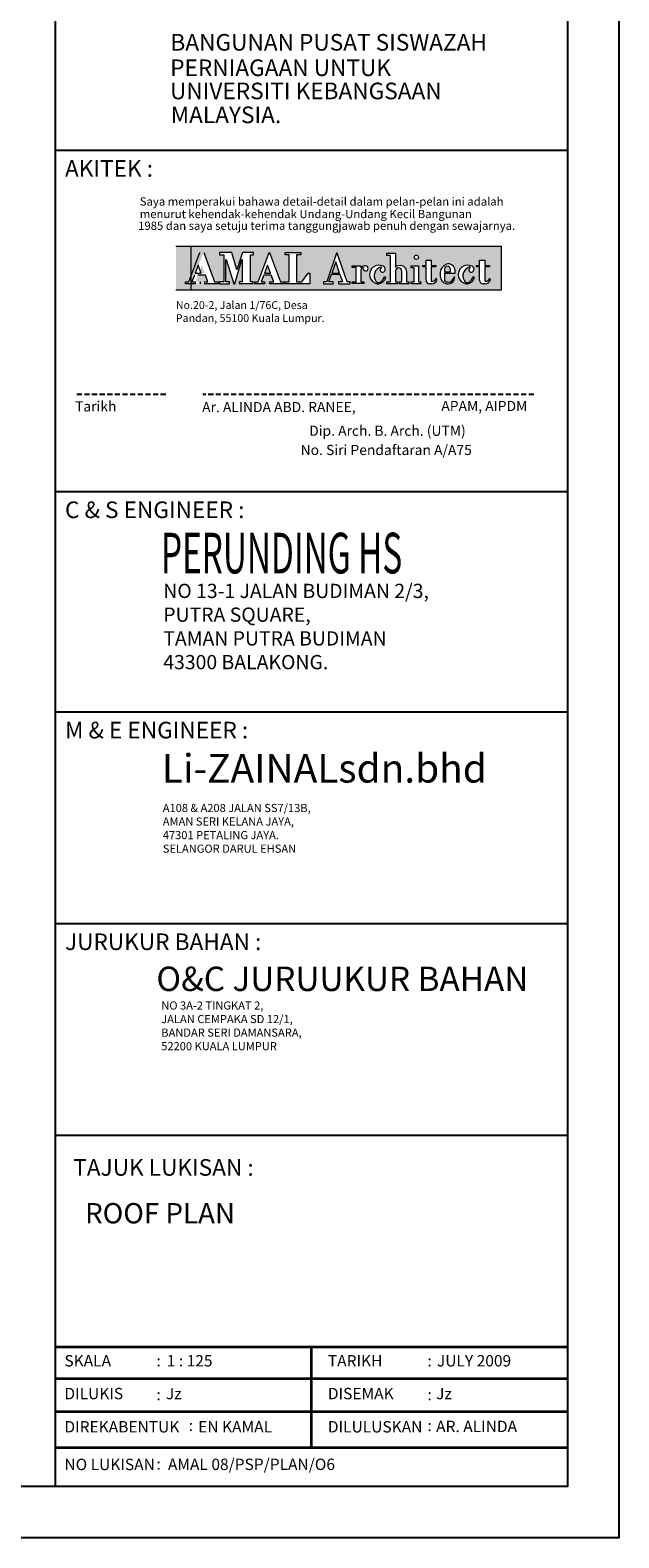
# Model space of a CAD drawing. Units: inches. Extents: x 55350 to 617922, y -403932 to 36943.
# Drawn here: x 421026 to 435493, y -38734 to -1666 of the extents above; entities that cross this region are included whole.
import ezdxf
from ezdxf.enums import TextEntityAlignment as Align

# ---------------------------------------------------------------- set-up
doc = ezdxf.new("R2010")
doc.units = ezdxf.units.IN
doc.header["$LTSCALE"] = 500
doc.header["$MEASUREMENT"] = 0
doc.linetypes.add('HIDDEN', pattern=[0.375, 0.25, -0.125])
for name, color, linetype, lineweight in [('a-text3', 2, 'Continuous', 35), ('AMAL LOGO', 20, 'Continuous', 13), ('line 0.1', 7, 'Continuous', 13), ('text', 7, 'Continuous', 9)]:
    doc.layers.add(name, color=color, linetype=linetype, lineweight=lineweight)
for name, color, linetype in [('layer dimension', 4, 'Continuous'), ('T300', 6, 'Continuous'), ('TITLE', 140, 'Continuous')]:
    doc.layers.add(name, color=color, linetype=linetype)
doc.styles.add('AMAL ARCHITECT 07', font='GOTHIC.TTF', dxfattribs={"height": 300})
doc.styles.add('century gothic', font='GOTHIC.TTF', dxfattribs={"height": 200})
doc.styles.add('RS100', font='GOTHIC.TTF', dxfattribs={"height": 100})

msp = doc.modelspace()

# ---------------------------------------------------------------- hatches: boundary and pattern name
at = {"layer": 'AMAL LOGO'}
h = msp.add_hatch(color=256, dxfattribs=at)
h.paths.add_polyline_path([(424606.5299247485, -8058.665897485946), (432600.3359777038, -8058.665897485946), (432600.3359777038, -6974.485725034872), (424606.5299247489, -6974.485725034872)])
h.paths.add_polyline_path([(428233.934514707, -7899.238690845348), (428233.9345147065, -7853.792379897001), (428317.956728226, -7853.792379897001), (428556.831014635, -7148.109663504321), (428574.6940832599, -7148.109663504321), (428813.5065778052, -7853.609834295377), (428891.1680372851, -7853.609834295377), (428891.1680372851, -7899.238690845348), (428600.2327014427, -7899.238690845348), (428600.2327014431, -7853.609834295377), (428701.8812786033, -7853.609834295377), (428637.8764276258, -7664.52662329204), (428431.1422079848, -7664.52662329204), (428367.1373570063, -7853.609834295377), (428468.785934167, -7853.609834295377), (428468.785934167, -7899.238690845348)], flags=16)
h.paths.add_polyline_path([(428439.4831473776, -7639.885809678264), (428534.5093178046, -7359.159377865872), (428629.535488232, -7639.88580967873)], flags=0)
h.paths.add_polyline_path([(427292.3971930319, -7899.179791197093), (427292.3971930319, -7853.560930742795), (427388.297630494, -7853.560930742795), (427388.297630494, -7187.683947534213), (427292.6168530765, -7187.683947534213), (427292.3997034328, -7128.76502675275), (427676.00145328, -7128.76502675275), (427676.00145328, -7188.197803658579), (427568.1135395858, -7188.197803658579), (427568.1135395854, -7853.560930742795), (427701.6869298923, -7853.560930742795), (427857.5250623184, -7644.167483403959), (427902.0504671545, -7644.167483403959), (427902.050467154, -7899.179791196861)], flags=16)
edge = h.paths.add_edge_path(flags=16)
edge.add_line((428943.6231697304, -7898.188458142948), (428943.6231697304, -7853.560930742795))
edge.add_line((428943.6231697304, -7853.560930742795), (429038.7375380327, -7853.560930742795))
edge.add_line((429038.7375380322, -7853.560930742795), (429038.7375380325, -7499.409037804842))
edge.add_line((429038.7375380327, -7499.409037804842), (428943.6231697304, -7499.409037804842))
edge.add_line((428943.6231697304, -7499.409037804842), (428943.6231697304, -7460.565152724419))
edge.add_line((428943.62316973, -7460.565152724652), (429154.1635568568, -7460.565152724652))
edge.add_line((429154.163556857, -7460.565152724652), (429154.163556857, -7506.403154517902))
edge.add_ellipse((429260.9016466471, -7606.533047321165), major_axis=(146.3523441213351, 0.08141528343958729), ratio=0.9999999993325093, start_angle=87.00191107113409, end_angle=136.797762468479, ccw=False)
edge.add_ellipse((429268.4749578554, -7522.840920383256), major_axis=(-62.46413492574034, 0.05592204103625722), ratio=0.9999999993323235, start_angle=90.05129497236732, end_angle=270.0512949723674, ccw=False)
edge.add_ellipse((429268.4749578554, -7527.399566032604), major_axis=(-57.90541751976914, 0.1058720375452698), ratio=0.9999999993319718, start_angle=-20.285095676617175, end_angle=90.1047572820678, ccw=False)
edge.add_ellipse((429218.3755919021, -7571.298132820666), major_axis=(64.20924111460184, 0.06173988125045323), ratio=0.9999999993322423, start_angle=93.67569620691381, end_angle=176.8203229526758)
edge.add_line((429154.2617762769, -7567.798261069838), (429154.2617762769, -7853.560930742562))
edge.add_line((429154.2617762769, -7853.560930742795), (429224.3267406961, -7853.560930742795))
edge.add_line((429224.3267406961, -7853.560930742795), (429224.3267406961, -7898.188458142948))
edge.add_line((429224.3267406961, -7898.188458142948), (428943.6231697304, -7898.188458142948))
h.paths.add_polyline_path([(426549.1617422001, -7899.238690845348), (426549.1617422001, -7853.560930742795), (426628.5267991065, -7853.560930742795), (426903.3312426754, -7128.76502675275), (426909.2396586491, -7128.76502675275), (427177.5408827686, -7853.560930742795), (427269.8945904654, -7853.560930742795), (427269.8945904654, -7899.238690845348), (426919.4831595533, -7899.238690845348), (426919.4831595528, -7853.560930742795), (427011.8368672496, -7853.560930742795), (426952.1421945351, -7692.300189516653), (426765.5660411445, -7692.300189516653), (426704.457628116, -7853.473447441269), (426788.0787552861, -7853.473447441269), (426788.0787552861, -7899.238690845348)], flags=16)
edge = h.paths.add_edge_path(flags=16)
edge.add_ellipse((429594.7497026217, -7673.575821982144), major_axis=(-228.7060198530361, 0.03573548088167622), ratio=0.99999999933325, start_angle=241.46671112969818, end_angle=440.6518043397474, ccw=False)
edge.add_ellipse((429676.8702995521, -7544.022845362226), major_axis=(76.35013817974635, 0.02545672096066613), ratio=0.9999999993316797, start_angle=-65.15525741806891, end_angle=69.14543530240923, ccw=False)
edge.add_ellipse((429683.4980219919, -7562.138952318026), major_axis=(-57.14898790239087, 0.05985108618798585), ratio=0.9999999993276735, start_angle=-53.522537253888686, end_angle=116.5319446197474, ccw=False)
edge.add_ellipse((429644.0156656713, -7502.960701843869), major_axis=(-14.31173683237296, 0.02550573361885061), ratio=0.9999999993397222, start_angle=112.9412210155165, end_angle=287.9201483363313)
edge.add_ellipse((429705.9443593249, -7705.202532288298), major_axis=(-225.8215175362735, 0.02280739504871323), ratio=0.9999999993327839, start_angle=-72.91879599978651, end_angle=32.98624923501987)
edge.add_ellipse((429596.5179509595, -7777.302267521532), major_axis=(94.78519841395938, 0.003589740187342171), ratio=0.9999999993333057, start_angle=212.4253559012145, end_angle=288.0052113564331)
edge.add_ellipse((429509.8667708887, -7672.819063121133), major_axis=(226.548434823514, 0.03795674046936225), ratio=0.9999999993324589, start_angle=-59.22416733256502, end_angle=-13.04923533138668)
edge.add_line((429730.5734798331, -7723.934064687142), (429765.6745273564, -7745.521868565498))
edge.add_ellipse((429570.3894876149, -7700.581352978625), major_axis=(200.3892828933813, 0.1788638956176662), ratio=0.9999999993328422, start_angle=-82.512542068122, end_angle=-13.010859737257476, ccw=False)
edge.add_line((429596.679385853, -7899.238690845348), (429557.5648355051, -7899.238690845348))
h.paths.add_polyline_path([(426785.5637012045, -7639.556420482375), (426859.9711616691, -7443.306964430405), (426932.617777084, -7639.556420482841)], flags=0)
edge = h.paths.add_edge_path(flags=16)
edge.add_line((429790.5664036083, -7899.238690845348), (429790.5664036083, -7853.560930742562))
edge.add_line((429790.5664036083, -7853.560930742795), (429878.1536497828, -7853.560930742795))
edge.add_line((429878.1536497828, -7853.560930742795), (429878.153649783, -7206.405807120405))
edge.add_line((429878.1536497832, -7206.405807120405), (429788.7027450302, -7206.405807120405))
edge.add_line((429788.7027450297, -7206.405807120405), (429788.6509680192, -7150.024335165188))
edge.add_line((429788.6509680194, -7150.024335165188), (430004.8240662895, -7150.024335165188))
edge.add_line((430004.8240662892, -7150.024335165188), (430004.8240662892, -7498.855260998622))
edge.add_ellipse((430117.4177290946, -7615.049808280222), major_axis=(161.7977217587747, 0.05452973075200145), ratio=0.9999999993330849, start_angle=9.403943614655077, end_angle=134.0789893959286, ccw=False)
edge.add_line((430277.032128131, -7588.559256017354), (430277.032128131, -7853.560930742795))
edge.add_line((430277.032128131, -7853.560930742795), (430334.733370041, -7853.560930742795))
edge.add_line((430334.7333700405, -7853.560930742795), (430334.7333700408, -7899.531673288118))
edge.add_line((430334.733370041, -7899.531673288118), (430105.5156031237, -7899.531673288118))
edge.add_line((430105.5156031237, -7899.531673288118), (430105.5156031237, -7853.560930743028))
edge.add_line((430105.5156031237, -7853.560930742795), (430161.4222224692, -7853.560930742795))
edge.add_line((430161.422222469, -7853.560930742795), (430161.4222224688, -7590.588614479784))
edge.add_ellipse((430083.1024823422, -7590.107460134343), major_axis=(78.28455170154088, 2.396282111102982), ratio=0.9999999993296468, start_angle=-2.105260509982803, end_angle=176.352424482961)
edge.add_line((430004.8240662892, -7587.518486736022), (430004.8240662892, -7853.560930743028))
edge.add_line((430004.8240662892, -7853.560930742795), (430057.0554592893, -7853.560930742795))
edge.add_line((430057.0554592893, -7853.560930742795), (430057.0554592891, -7899.238690845348))
edge.add_line((430057.0554592889, -7899.238690845348), (429790.5664036081, -7899.238690845348))
h.paths.add_polyline_path([(425680.4718501093, -7899.238690845348), (425680.4718501093, -7853.560930742795), (425783.3333143839, -7853.560930742795), (425783.3333143839, -7188.421708939743), (425676.4850202999, -7188.421708939743), (425676.4850203004, -7128.76502675275), (425980.1590697272, -7128.76502675275), (426103.8781966348, -7561.231797873188), (426240.9247260471, -7128.76502675275), (426514.6063929875, -7128.76502675275), (426514.6063929875, -7188.047739480768), (426437.7482847902, -7188.047739480768), (426437.7482847902, -7853.560930742795), (426508.9802716458, -7853.560930742795), (426508.9802716458, -7898.921455606498), (426159.6972657628, -7898.921455606498), (426159.6972657628, -7853.560930742795), (426234.6785357795, -7853.560930742795), (426234.6785357799, -7306.921305376716), (426225.3059554775, -7306.921305376716), (426058.4725826206, -7899.238690845348), (426032.2291694945, -7899.238690845348), (425844.6347844242, -7306.367821915454), (425832.9720912576, -7306.367821915454), (425832.9720912576, -7853.560930742795), (425926.3950772169, -7853.560930742795), (425926.3950772164, -7899.238690845348)], flags=16)
h.paths.add_polyline_path([(430391.0604814719, -7899.179791197093), (430391.0604814719, -7853.560930742795), (430462.5400565774, -7853.560930742795), (430462.5400565774, -7507.840782334708), (430387.486298746, -7507.840782334708), (430387.532225478, -7461.92201006753), (430573.3337588622, -7461.92201006753), (430573.3337588622, -7853.560930742795), (430630.517544467, -7853.560930742795), (430630.5175444665, -7899.179791196861)], flags=16)
edge = h.paths.add_edge_path(flags=16)
edge.add_ellipse((430515.4944449244, -7249.63706638306), major_axis=(-51.22786574649911, 0.0694269958911173), ratio=0.9999999993330191, start_angle=0, end_angle=360)
edge = h.paths.add_edge_path(flags=16)
edge.add_ellipse((430839.2162663816, -7815.520409162069), major_axis=(83.7183709547264, 0.05857972556191621), ratio=0.9999999993343972, start_angle=180.4270978932341, end_angle=270.0526667248722, ccw=False)
edge.add_line((430755.5006580311, -7816.203040358756), (430755.5006580311, -7481.906963953428))
edge.add_line((430755.5006580311, -7481.906963953428), (430678.3573055754, -7481.906963953428))
edge.add_line((430678.3573055752, -7481.906963953428), (430678.3573055752, -7449.01779002478))
edge.add_line((430678.3573055752, -7449.01779002478), (430755.5013752996, -7449.01779002478))
edge.add_line((430755.5013752999, -7449.01779002478), (430755.353485801, -7318.825097566616))
edge.add_line((430755.3534858008, -7318.825097566849), (430880.9670236928, -7318.825097566849))
edge.add_line((430880.967023693, -7318.825097566849), (430880.967023693, -7449.00198239871))
edge.add_line((430880.967023693, -7449.00198239871), (430998.5623423578, -7449.00198239871))
edge.add_line((430998.5623423578, -7449.00198239871), (430998.5623423578, -7481.758415575285))
edge.add_line((430998.5623423574, -7481.758415575285), (430882.3031843638, -7481.758415575285))
edge.add_line((430882.303184364, -7481.758415575285), (430882.303184364, -7837.225589633832))
edge.add_line((430882.303184364, -7837.225589633832), (430933.7923298352, -7837.225589633832))
edge.add_ellipse((430930.8873423566, -7782.035093086917), major_axis=(55.2668243928552, 0.08936980490922115), ratio=0.9999999993308587, start_angle=-87.07963074292235, end_angle=-10.45139934149772)
edge.add_ellipse((431003.4901899341, -7795.650644643843), major_axis=(18.6033024455813, 0.1518199768866379), ratio=0.9999999993284184, start_angle=-24.50188259439028, end_angle=168.1300480587115, ccw=False)
edge.add_ellipse((430893.1875063367, -7766.852542496432), major_axis=(132.3888740997717, 0.140639110298725), ratio=0.9999999993323406, start_angle=269.56646766878504, end_angle=343.9914275522793, ccw=False)
edge.add_line((430892.3264217474, -7899.238690845348), (430839.3518006457, -7899.238690845348))
h.paths.add_polyline_path([(424931.8996015945, -7899.238690845814), (424931.8996015945, -7853.560930742795), (425011.2646585009, -7853.560930742795), (425286.0691020698, -7128.765026752517), (425291.9775180435, -7128.765026752517), (425560.278742163, -7853.560930742795), (425652.6324498593, -7853.560930742795), (425652.6324498593, -7899.238690845348), (425302.2210189472, -7899.238690845348), (425302.2210189472, -7853.560930742795), (425394.574726644, -7853.560930742795), (425334.8800539295, -7692.300189516653), (425148.3039005385, -7692.300189516653), (425087.1954875104, -7853.473447441269), (425170.8166146805, -7853.473447441269), (425170.8166146805, -7899.238690845348)], flags=16)
edge = h.paths.add_edge_path(flags=16)
edge.add_ellipse((431288.1487265676, -7715.902331092075), major_axis=(-185.1426483858816, 0.05682297590731877), ratio=0.9999999993329768, start_angle=0.24715084642917873, end_angle=82.00758122860879, ccw=False)
edge.add_line((431103.0075555532, -7716.644136758201), (431103.0075555535, -7618.12249462973))
edge.add_ellipse((431352.358219028, -7652.709143457847), major_axis=(-251.7379259649876, 0.07927619713238601), ratio=0.9999999993331004, start_angle=-67.50927937888679, end_angle=-7.878887296207608, ccw=False)
edge.add_ellipse((431305.3371369396, -7574.713416669896), major_axis=(-162.265639479754, 0.03884859238746143), ratio=0.999999999332203, start_angle=180.6620149534522, end_angle=287.6654719811702, ccw=False)
edge.add_line((431467.5923939417, -7572.877431916451), (431467.5923939419, -7638.715368149715))
edge.add_line((431467.5923939422, -7638.715368149482), (431207.2698233125, -7638.715368149482))
edge.add_line((431207.2698233123, -7638.715368149482), (431207.2698233123, -7794.246043156512))
edge.add_ellipse((431276.388701709, -7793.730953241844), major_axis=(69.12077946158045, 0.05009848615087231), ratio=0.9999999993329635, start_angle=180.3854462616661, end_angle=267.7821974176568)
edge.add_line((431273.7639065702, -7862.801895810437), (431300.7947942913, -7862.801895810437))
edge.add_ellipse((431299.7557578105, -7725.064077713439), major_axis=(137.7417371312378, 0.002895062510017055), ratio=0.9999999993327678, start_angle=-89.56899705122954, end_angle=-6.535347902436463)
edge.add_line((431436.6027548532, -7740.738437555643), (431465.769529372, -7740.738437555643))
edge.add_ellipse((431299.4422751768, -7732.718222616852), major_axis=(-166.5204615930304, 0.1233150581931032), ratio=0.9999999993335364, start_angle=90.0815996757554, end_angle=177.2817949633061, ccw=False)
edge.add_line((431299.5561157758, -7899.238690845348), (431262.349838458, -7899.238690845348))
h.paths.add_polyline_path([(425168.3015605984, -7639.556420483539), (425242.7090210635, -7443.306964430405), (425315.3556364784, -7639.556420482841)], flags=0)
edge = h.paths.add_edge_path(flags=0)
edge.add_line((431207.2698233123, -7607.021727159299), (431207.2698233123, -7542.792743218975))
edge.add_ellipse((431280.8661367483, -7542.79274321688), major_axis=(-73.59626729579195, 0.08241016394062255), ratio=0.999999999332475, start_angle=180.0641575012694, end_angle=360.06415750126945, ccw=False)
edge.add_line((431354.4624501835, -7542.792743211758), (431354.4624501832, -7607.021727159299))
edge.add_line((431354.4624501835, -7607.021727159299), (431207.2698233123, -7607.021727159299))
edge = h.paths.add_edge_path(flags=16)
edge.add_ellipse((431775.8123185406, -7673.575821982144), major_axis=(-228.7060198530361, 0.03573548088167622), ratio=0.99999999933325, start_angle=241.46671112969818, end_angle=440.6518043397474, ccw=False)
edge.add_ellipse((431857.932915471, -7544.022845362226), major_axis=(76.35013817974635, 0.02545672096066613), ratio=0.9999999993316797, start_angle=-65.15525741806891, end_angle=69.14543530240923, ccw=False)
edge.add_ellipse((431864.5606379104, -7562.138952318026), major_axis=(-57.14898790239087, 0.05985108618798585), ratio=0.9999999993276735, start_angle=-53.522537253888686, end_angle=116.5319446197474, ccw=False)
edge.add_ellipse((431823.4823100087, -7501.941460279428), major_axis=(15.90693984424061, 0.005545815392353748), ratio=0.9999999993299136, start_angle=-63.30499400648912, end_angle=57.23176693635951)
edge.add_line((431832.0871520084, -7488.562840773404), (431823.2684288188, -7488.562840773404))
edge.add_ellipse((431887.0069752433, -7705.202532288298), major_axis=(-225.8215180581037, 0.01686714333871792), ratio=0.999999999332831, start_angle=-73.60107088423405, end_angle=32.98474206531127)
edge.add_ellipse((431777.580566878, -7777.302267521532), major_axis=(94.78519841395938, 0.003589740187342171), ratio=0.9999999993333057, start_angle=212.4253559012145, end_angle=288.0052113564331)
edge.add_ellipse((431690.9293868071, -7672.819063121133), major_axis=(226.548434823514, 0.03795674046936225), ratio=0.9999999993324589, start_angle=-59.22416733256502, end_angle=-13.04923533138668)
edge.add_line((431911.636095752, -7723.934064687375), (431946.7371432753, -7745.521868565498))
edge.add_ellipse((431751.4521035333, -7700.581352978625), major_axis=(200.3893545455429, 0.05723263916133742), ratio=0.9999999993335273, start_angle=-82.47776497781138, end_angle=-12.976082646907628, ccw=False)
edge.add_line((431777.7420017715, -7899.238690845348), (431738.6274514238, -7899.238690845348))
edge = h.paths.add_edge_path(flags=16)
edge.add_ellipse((432154.9717745995, -7815.520409162069), major_axis=(83.7183709547264, 0.05857972556191621), ratio=0.9999999993343972, start_angle=180.4270978932341, end_angle=270.0526667248722, ccw=False)
edge.add_line((432071.256166249, -7816.203040356428), (432071.256166249, -7481.906963953661))
edge.add_line((432071.256166249, -7481.906963953428), (431994.1128137938, -7481.906963953428))
edge.add_line((431994.1128137936, -7481.906963953428), (431994.1128137934, -7449.01779002478))
edge.add_line((431994.1128137936, -7449.01779002478), (432071.2568835181, -7449.01779002478))
edge.add_line((432071.2568835178, -7449.01779002478), (432071.1089940192, -7318.825097566616))
edge.add_line((432071.1089940192, -7318.825097566849), (432196.722531911, -7318.825097566849))
edge.add_line((432196.722531911, -7318.825097566849), (432196.722531911, -7449.00198239871))
edge.add_line((432196.722531911, -7449.00198239871), (432314.3178505755, -7449.00198239871))
edge.add_line((432314.3178505753, -7449.00198239871), (432314.3178505755, -7481.758415575285))
edge.add_line((432314.3178505758, -7481.758415575285), (432198.0586925822, -7481.758415575285))
edge.add_line((432198.058692582, -7481.758415575285), (432198.058692582, -7837.225589633832))
edge.add_line((432198.058692582, -7837.225589633832), (432249.5478380534, -7837.225589633832))
edge.add_ellipse((432246.642850575, -7782.035093086917), major_axis=(55.26641433556102, 0.2308937563003057), ratio=0.9999999993302815, start_angle=-87.22635078439255, end_angle=-10.5981193830411)
edge.add_ellipse((432319.2456981521, -7795.650644643843), major_axis=(-18.5981079783795, 0.4650707484205938), ratio=0.999999999360868, start_angle=157.398152669068, end_angle=350.0300833219261, ccw=False)
edge.add_ellipse((432208.9430145551, -7766.852542496432), major_axis=(132.388919551309, 0.08800470621215353), ratio=0.9999999993315766, start_angle=269.58924698977523, end_angle=344.01420687324907, ccw=False)
edge.add_line((432208.0819299649, -7899.238690845348), (432155.1073088634, -7899.238690845348))

# ---------------------------------------------------------------- linework, layer by layer
at = {"color": 4, "linetype": 'ByBlock'}
for p, q in [((421650.1740903575, -37475.75059849024), (421650.1740903575, 34257.30024827458)), ((421650.1740903575, -4619.379023515852), (434234.9198529515, -4619.379023515852)), ((421650.1740903575, -13011.96469620522), (434234.9198529515, -13011.96469620522)), ((421650.1740903575, -18427.97176451795), (434234.9198529515, -18427.97176451795)), ((421650.1740903575, -23631.96469620476), (434234.9198529515, -23631.96469620476)), ((421650.1740903575, -28835.76461815555), (434234.9198529515, -28835.76461815555))]:
    msp.add_line(p, q, dxfattribs=at)
at = {"color": 1, "linetype": 'ByBlock'}
msp.add_lwpolyline([(330368.3944292087, 35515.77482453361), (435493.3944292087, 35515.77482453361), (435493.3944292087, -38734.22517546639), (330368.3944292087, -38734.22517546639)], close=True, dxfattribs=at)
at = {"color": 4, "linetype": 'ByBlock'}
msp.add_lwpolyline([(331626.8690054659, 34257.30024827458), (434234.919852952, 34257.30024827458), (434234.919852952, -37475.75059849024), (331626.8690054659, -37475.75059849024)], close=True, dxfattribs=at)
at = {"layer": 'a-text3'}
for p, q in [((434234.9198529515, -34042.5270523103), (421650.1740903575, -34042.5270523103)), ((427942.5469716545, -36524.29821099225), (427942.5469716545, -34042.5270523103)), ((434234.9198529515, -34825.60249946592), (421650.1740903575, -34825.60249946592)), ((434234.9198529515, -35632.77700429689), (421650.1740903575, -35632.77700429689)), ((434234.9198529515, -36524.29821099225), (421650.1740903575, -36524.29821099225))]:
    msp.add_line(p, q, dxfattribs=at)
at = {"layer": 'AMAL LOGO'}
for p, q in [((424606.5299247485, -6974.485725034872), (432600.3359777038, -6974.485725034872)), ((424981.1354058869, -8058.665897485946), (424981.1354058869, -6974.485725034872)), ((432600.3359777038, -6974.485725034872), (432600.3359777038, -8058.665897485946)), ((432600.3359777038, -8058.665897485946), (424606.5299247485, -8058.665897485946))]:
    msp.add_line(p, q, dxfattribs=at)
at = {"layer": 'Defpoints', "linetype": 'ByBlock'}
msp.add_lwpolyline([(330368.3944292087, 35515.77482453361), (435493.3944292087, 35515.77482453361), (435493.3944292087, -38734.22517546639), (330368.3944292087, -38734.22517546639)], close=True, dxfattribs=at)
at = {"layer": 'text'}
for p, q in [((424925.1405559289, -7853.560930742795), (425199.9449994974, -7128.76502675275)), ((425199.9449994974, -7128.76502675275), (425205.8534154715, -7128.76502675275)), ((425291.9775180435, -7128.76502675275), (425560.278742163, -7853.560930742795)), ((425676.4850203004, -7128.76502675275), (425676.4850203004, -7188.421708939743)), ((425980.1590697276, -7128.76502675275), (425676.4850203004, -7128.76502675275)), ((425676.4850203004, -7188.421708939743), (425783.3333143839, -7188.421708939743)), ((425783.3333143839, -7188.421708939743), (425783.3333143839, -7853.560930742795)), ((425832.9720912576, -7306.367821915454), (425844.6347844242, -7306.367821915454)), ((425832.9720912576, -7853.560930742795), (425832.9720912576, -7306.367821915454)), ((425844.6347844242, -7306.367821915454), (426032.2291694945, -7899.238690845348)), ((426103.8781966348, -7561.231797873188), (425980.1590697276, -7128.76502675275)), ((426058.4725826206, -7899.238690845348), (426225.3059554775, -7306.921305376716)), ((426240.9247260471, -7128.76502675275), (426103.8781966348, -7561.231797873188)), ((426225.3059554775, -7306.921305376716), (426234.6785357795, -7306.921305376716)), ((426234.6785357795, -7306.921305376716), (426234.6785357795, -7853.560930742795)), ((426514.6063929875, -7128.76502675275), (426240.9247260471, -7128.76502675275)), ((426437.7482847902, -7188.047739480768), (426514.6063929875, -7188.047739480768)), ((426437.7482847902, -7853.560930742795), (426437.7482847902, -7188.047739480768)), ((426514.6063929875, -7188.047739480768), (426514.6063929875, -7128.76502675275)), ((426628.5267991065, -7853.560930742795), (426903.3312426754, -7128.76502675275)), ((426903.3312426754, -7128.76502675275), (426909.2396586491, -7128.76502675275)), ((426909.2396586491, -7128.76502675275), (427177.5408827686, -7853.560930742795)), ((427292.6168530765, -7187.683947534213), (427292.3997034323, -7128.76502675275)), ((427292.3997034323, -7128.76502675275), (427676.0014532804, -7128.76502675275)), ((427388.297630494, -7187.683947534213), (427292.6168530765, -7187.683947534213)), ((427388.297630494, -7853.560930742795), (427388.297630494, -7187.683947534213)), ((427568.1135395854, -7188.197803658579), (427568.1135395854, -7853.560930742795)), ((427676.0014532804, -7188.197803658579), (427568.1135395854, -7188.197803658579)), ((427676.0014532804, -7128.76502675275), (427676.0014532804, -7188.197803658579)), ((428556.831014635, -7148.109663504321), (428317.956728226, -7853.792379897001)), ((428534.5093178051, -7359.159377865872), (428439.4831473776, -7639.88580967873)), ((428629.535488232, -7639.88580967873), (428534.5093178051, -7359.159377865872)), ((428574.6940832599, -7148.109663504321), (428556.831014635, -7148.109663504321)), ((428813.5065778052, -7853.609834295377), (428574.6940832599, -7148.109663504321)), ((429788.6509680194, -7150.024335165188), (430004.8240662892, -7150.024335165188)), ((429788.7027450297, -7206.405807120405), (429788.6509680194, -7150.024335165188)), ((429878.1536497828, -7206.405807120405), (429788.7027450297, -7206.405807120405)), ((429878.1536497828, -7852.677436015714), (429878.1536497828, -7206.405807120405)), ((430004.8240662892, -7150.024335165188), (430004.8240662892, -7498.855260999087)), ((430755.3534858008, -7318.825097566849), (430880.967023693, -7318.825097566849)), ((430755.5006580311, -7448.386351146415), (430755.3534858008, -7318.825097566849)), ((430880.967023693, -7318.825097566849), (430880.967023693, -7448.370543520112)), ((432071.1089940192, -7318.825097566849), (432196.722531911, -7318.825097566849)), ((432071.256166249, -7448.386351146415), (432071.1089940192, -7318.825097566849)), ((432196.722531911, -7318.825097566849), (432196.722531911, -7448.370543520112)), ((425062.1797979665, -7692.300189516653), (425001.0713849384, -7853.473447441269)), ((425156.5849184915, -7443.306964430638), (425082.1774580264, -7639.556420482841)), ((425082.1774580264, -7639.556420482841), (425229.2315339064, -7639.556420482841)), ((425334.88005393, -7692.300189516653), (425148.3039005385, -7692.300189516653)), ((425229.2315339064, -7639.556420482841), (425156.5849184915, -7443.306964430638)), ((425394.574726644, -7853.560930742795), (425334.88005393, -7692.300189516653)), ((426765.5660411445, -7692.300189516653), (426704.457628116, -7853.473447441269)), ((426952.1421945351, -7692.300189516653), (426765.5660411445, -7692.300189516653)), ((426859.9711616691, -7443.306964430638), (426785.5637012045, -7639.556420482841)), ((426785.5637012045, -7639.556420482841), (426932.617777084, -7639.556420482841)), ((426932.617777084, -7639.556420482841), (426859.9711616691, -7443.306964430638)), ((427011.8368672496, -7853.560930742795), (426952.1421945351, -7692.300189516653)), ((427701.6869298927, -7853.560930742795), (427857.5250623184, -7644.167483403959)), ((427857.5250623184, -7644.167483403959), (427902.0504671545, -7644.167483403959)), ((427902.0504671545, -7644.167483403959), (427902.0504671545, -7899.179791196861)), ((428367.1373570063, -7853.609834295377), (428431.1422079843, -7664.52662329204)), ((428431.1422079843, -7664.52662329204), (428637.8764276253, -7664.52662329204)), ((428439.4831473781, -7639.88580967873), (428629.535488232, -7639.88580967873)), ((428637.8764276253, -7664.52662329204), (428701.8812786033, -7853.609834295377)), ((428943.62316973, -7499.409037804842), (428943.62316973, -7460.565152724652)), ((428943.62316973, -7460.565152724652), (429154.163556857, -7460.565152724652)), ((429038.7375380327, -7499.409037804842), (428943.62316973, -7499.409037804842)), ((429038.7375380327, -7853.560930742795), (429038.7375380327, -7499.409037804842)), ((429154.163556857, -7460.565152724652), (429154.163556857, -7506.403154517902)), ((429154.163556857, -7506.403154517902), (429154.163556857, -7506.403154517902)), ((429154.2617762769, -7567.798261069605), (429154.2617762769, -7853.560930742795)), ((429730.5734798331, -7723.934064687142), (429765.6745273564, -7745.521868565498)), ((430004.8240662892, -7587.518486739049), (430004.8240662892, -7852.677436015714)), ((430161.422222469, -7853.560930742795), (430161.422222469, -7590.588614477456)), ((430277.032128131, -7588.559256016888), (430277.032128131, -7853.560930742795)), ((430387.4862987464, -7507.840782334708), (430387.532225478, -7461.92201006753)), ((430462.5400565774, -7507.840782334708), (430387.4862987464, -7507.840782334708)), ((430387.532225478, -7461.92201006753), (430573.3337588622, -7461.92201006753)), ((430462.5400565779, -7853.560930742795), (430462.5400565774, -7507.840782334708)), ((430573.3337588622, -7461.92201006753), (430573.3337588622, -7853.560930742795)), ((430678.3573055752, -7481.906963953428), (430678.3573055752, -7449.01779002478)), ((430678.3573055752, -7449.01779002478), (430755.5006580311, -7449.01779002478)), ((430755.5006580311, -7481.906963953428), (430678.3573055752, -7481.906963953428)), ((430755.5006580311, -7816.203040357825), (430755.5006580311, -7481.906963953428)), ((430880.967023693, -7449.00198239871), (430998.5623423574, -7449.00198239871)), ((430998.5623423578, -7481.758415575285), (430882.303184364, -7481.758415575285)), ((430882.303184364, -7481.758415575285), (430882.303184364, -7837.225589633832)), ((430998.5623423574, -7449.00198239871), (430998.5623423578, -7481.758415575285)), ((431103.0075555537, -7618.122494629497), (431103.0075555537, -7716.644136758667)), ((431207.2698233123, -7542.79274321688), (431207.2698233123, -7607.021727159299)), ((431207.2698233123, -7607.021727159299), (431354.4624501835, -7607.021727159299)), ((431207.2698233123, -7638.715368149482), (431467.5923939422, -7638.715368149482)), ((431207.2698233123, -7638.715368149482), (431207.2698233123, -7794.24603810595)), ((431354.4624501835, -7607.021727159299), (431354.4624501835, -7542.79274321688)), ((431465.769529372, -7740.738437555643), (431436.6027548527, -7740.738437555643)), ((431467.5923939422, -7638.715368149482), (431467.5923939422, -7572.877431914821)), ((431823.2684288188, -7488.562840773404), (431832.0871520084, -7488.562840773404)), ((431911.6360957515, -7723.934064687142), (431946.7371432753, -7745.521868565498)), ((431994.1128137936, -7481.906963953428), (431994.1128137936, -7449.01779002478)), ((431994.1128137936, -7449.01779002478), (432071.256166249, -7449.01779002478)), ((432071.256166249, -7481.906963953428), (431994.1128137936, -7481.906963953428)), ((432071.256166249, -7816.203040357825), (432071.256166249, -7481.906963953428)), ((432196.722531911, -7449.00198239871), (432314.3178505753, -7449.00198239871)), ((432314.3178505758, -7481.758415575285), (432198.058692582, -7481.758415575285)), ((432198.058692582, -7481.758415575285), (432198.058692582, -7837.225589633832)), ((432314.3178505753, -7449.00198239871), (432314.3178505758, -7481.758415575285)), ((424845.5015515671, -7853.560930742795), (424925.1405559289, -7853.560930742795)), ((424845.7754990226, -7899.238690845348), (424845.7754990226, -7853.560930742795)), ((425084.6925121085, -7899.238690845348), (424845.7754990226, -7899.238690845348)), ((425001.0713849384, -7853.473447441269), (425084.6925121085, -7853.473447441269)), ((425084.6925121085, -7853.473447441269), (425084.6925121085, -7899.238690845348)), ((425216.0969163752, -7899.238690845348), (425216.0969163752, -7853.560930742795)), ((425302.2210189472, -7853.560930742795), (425394.574726644, -7853.560930742795)), ((425652.6324498593, -7899.238690845348), (425302.2210189472, -7899.238690845348)), ((425560.278742163, -7853.560930742795), (425652.6324498593, -7853.560930742795)), ((425652.6324498593, -7853.560930742795), (425652.6324498593, -7899.238690845348)), ((425680.4718501093, -7853.560930742795), (425680.4718501093, -7899.238690845348)), ((425783.3333143839, -7853.560930742795), (425680.4718501093, -7853.560930742795)), ((425680.4718501093, -7899.238690845348), (425926.3950772164, -7899.238690845348)), ((425926.3950772164, -7853.560930742795), (425832.9720912576, -7853.560930742795)), ((425926.3950772164, -7899.238690845348), (425926.3950772164, -7853.560930742795)), ((426032.2291694945, -7899.238690845348), (426058.4725826206, -7899.238690845348)), ((426159.6972657628, -7853.560930742795), (426159.6972657628, -7898.921455606498)), ((426234.6785357795, -7853.560930742795), (426159.6972657628, -7853.560930742795)), ((426159.6972657628, -7898.921455606498), (426508.9802716458, -7898.921455606498)), ((426508.9802716458, -7853.560930742795), (426437.7482847902, -7853.560930742795)), ((426508.9802716458, -7898.921455606498), (426508.9802716458, -7853.560930742795)), ((426548.8877947447, -7853.560930742795), (426628.5267991065, -7853.560930742795)), ((426549.1617422001, -7899.238690845348), (426549.1617422001, -7853.560930742795)), ((426788.0787552861, -7899.238690845348), (426549.1617422001, -7899.238690845348)), ((426704.457628116, -7853.473447441269), (426788.0787552861, -7853.473447441269)), ((426788.0787552861, -7853.473447441269), (426788.0787552861, -7899.238690845348)), ((426919.4831595533, -7853.560930742795), (427011.8368672496, -7853.560930742795)), ((426919.4831595533, -7899.238690845348), (426919.4831595533, -7853.560930742795)), ((427269.8945904654, -7899.238690845348), (426919.4831595533, -7899.238690845348)), ((427177.5408827686, -7853.560930742795), (427269.8945904654, -7853.560930742795)), ((427269.8945904654, -7853.560930742795), (427269.8945904654, -7899.238690845348)), ((427292.3971930319, -7853.560930742795), (427388.297630494, -7853.560930742795)), ((427292.3971930319, -7899.179791196861), (427292.3971930319, -7853.560930742795)), ((427902.0504671545, -7899.179791196861), (427292.3971930319, -7899.179791196861)), ((427568.1135395854, -7853.560930742795), (427701.6869298927, -7853.560930742795)), ((428233.9345147065, -7853.792379897001), (428233.9345147065, -7899.238690845348)), ((428317.956728226, -7853.792379897001), (428233.9345147065, -7853.792379897001)), ((428233.9345147065, -7899.238690845348), (428468.785934167, -7899.238690845348)), ((428468.785934167, -7853.609834295377), (428367.1373570063, -7853.609834295377)), ((428468.785934167, -7899.238690845348), (428468.785934167, -7853.609834295377)), ((428600.2327014427, -7853.609834295377), (428600.2327014427, -7899.238690845348)), ((428701.8812786033, -7853.609834295377), (428600.2327014427, -7853.609834295377)), ((428600.2327014427, -7899.238690845348), (428891.1680372851, -7899.238690845348)), ((428891.1680372851, -7853.609834295377), (428813.5065778052, -7853.609834295377)), ((428891.1680372851, -7899.238690845348), (428891.1680372851, -7853.609834295377)), ((428943.62316973, -7898.188458142948), (428943.6231697304, -7853.560930742795)), ((428943.6231697304, -7853.560930742795), (429038.7375380327, -7853.560930742795)), ((429224.3267406961, -7898.188458142948), (428943.62316973, -7898.188458142948)), ((429154.2617762769, -7853.560930742795), (429224.3267406961, -7853.560930742795)), ((429224.3267406961, -7853.560930742795), (429224.3267406961, -7898.188458142948)), ((429557.5648355046, -7899.238690845348), (429596.6793858246, -7899.238690845348)), ((429790.5664036083, -7899.238690845348), (429790.5664036083, -7853.560930742795)), ((429790.5664036083, -7853.560930742795), (429878.1536497828, -7853.560930742795)), ((430057.0554592889, -7899.238690845348), (429790.5664036083, -7899.238690845348)), ((430004.8240662892, -7853.560930742795), (430057.0554592889, -7853.560930742795)), ((430057.0554592889, -7853.560930742795), (430057.0554592889, -7899.238690845348)), ((430105.5156031237, -7899.531673288118), (430105.5156031237, -7853.560930742795)), ((430105.5156031237, -7853.560930742795), (430161.422222469, -7853.560930742795)), ((430334.7333700405, -7899.531673288118), (430105.5156031237, -7899.531673288118)), ((430277.032128131, -7853.560930742795), (430334.7333700405, -7853.560930742795)), ((430334.7333700405, -7853.560930742795), (430334.7333700405, -7899.531673288118)), ((430391.0604814719, -7899.179791196861), (430391.0604814719, -7853.560930742795)), ((430391.0604814719, -7853.560930742795), (430462.5400565779, -7853.560930742795)), ((430630.517544467, -7899.179791196861), (430391.0604814719, -7899.179791196861)), ((430573.3337588622, -7853.560930742795), (430630.517544467, -7853.560930742795)), ((430630.517544467, -7853.560930742795), (430630.517544467, -7899.179791196861)), ((430892.3264217474, -7899.238690845348), (430839.3518006476, -7899.238690845348)), ((430882.303184364, -7837.225589633832), (430933.7923298352, -7837.225589633832)), ((431262.349838458, -7899.238690845348), (431299.5561157763, -7899.238690845348)), ((431300.7947942922, -7862.80189581067), (431273.7639065692, -7862.801895810437)), ((431738.6274514236, -7899.238690845348), (431777.7420017435, -7899.238690845348)), ((432208.0819299659, -7899.238690845348), (432155.1073088655, -7899.238690845348)), ((432198.058692582, -7837.225589633832), (432249.5478380532, -7837.225589633832))]:
    msp.add_line(p, q, dxfattribs=at)
for centre, major_axis, ratio, start_param, end_param in [((430515.4944449245, -7249.637066383057), (-51.2278657464991, 0.06942699589111731), 0.9999999993330191, 3.142947911171182, 9.426133218350769), ((431305.3371369395, -7574.713416669903), (-162.2656394797539, 0.03884859238746141), 0.9999999993322027, 3.15314699422497, 5.020709630374915), ((429260.9016466471, -7606.533047321169), (146.3523441213351, 0.0814152834395873), 0.999999999332509, 1.518469803718597, 2.387571364436085), ((429218.3755919018, -7571.298132820666), (64.2092411146019, 0.06173988125045326), 0.999999999332242, 1.634949327908609, 3.086096819963895), ((429268.4749578554, -7527.399566032604), (-57.90541751976914, 0.1058720375452697), 0.9999999993319717, -0.3540417086390359, 1.572624686282421), ((429268.4749578554, -7522.840920383256), (-62.46413492574037, 0.05592204103625723), 0.9999999993323231, 1.571691592952426, 4.713284246542219), ((429594.7497026215, -7673.575821982147), (-228.7060198530351, 0.03573548088167606), 0.9999999993332501, 4.21438914317527, 7.69082484058243), ((429705.9443593248, -7705.202532288302), (-225.8215175362735, 0.02280739504871323), 0.9999999993327838, -1.272673076786345, 0.5757186570345576), ((429570.3894876149, -7700.581352978625), (200.3892828933813, 0.1788638956176663), 0.999999999332842, -1.440115533279059, -0.2270823409303073), ((429683.4980219919, -7562.138952318026), (-57.14898790239089, 0.05985108618798586), 0.9999999993276733, -0.9341444991016824, 2.033866117366284), ((429509.8667708887, -7672.819063121133), (226.5484348235139, 0.03795674046936225), 0.9999999993324588, -1.033656716705327, -0.2277521214002709), ((429644.0156656712, -7502.960701843869), (-14.31173683237296, 0.0255057336188506), 0.9999999993397225, 1.971196167943377, 5.025154571299455), ((429676.870299552, -7544.022845362226), (76.35013817974635, 0.02545672096066613), 0.9999999993316796, -1.13717376692976, 1.206815508751762), ((430117.4177290946, -7615.049808280226), (161.7977217587703, 0.05452973075200057), 0.9999999993330847, 0.1641297787476288, 2.340119822705518), ((430083.1024823422, -7590.107460134343), (78.28455170154088, 2.396282111102981), 0.9999999993296471, -0.03674372751141486, 3.077930451102327), ((431003.490189934, -7795.650644643843), (18.6033024455813, 0.1518199768866379), 0.999999999328418, -0.4276385242092009, 2.934422910160816), ((431352.3582190279, -7652.709143457851), (-251.7379259649876, 0.07927619713238601), 0.9999999993331004, -1.178259200810288, -0.1375125247123758), ((431288.1487265676, -7715.902331092078), (-185.1426483858816, 0.05682297590731877), 0.9999999993329768, 0.004313596019278831, 1.43130230403592), ((431280.8661367486, -7542.79274321688), (-73.59626729579195, 0.08241016394062255), 0.999999999332475, 3.142712413226797, 6.28430506681659), ((431299.4422751764, -7732.718222616852), (-166.520461593026, 0.1233150581930992), 0.9999999993335364, 1.572220509805389, 3.094151025955192), ((431299.7557578104, -7725.064077713439), (137.7417371312378, 0.002895062510017055), 0.9999999993327683, -1.563273906253048, -0.1140633386608214), ((431775.8123185405, -7673.575821982147), (-228.7060198530351, 0.03573548088167606), 0.9999999993332501, 4.21438914317527, 7.69082484058243), ((431887.0069752433, -7705.202532288302), (-225.8215180581035, 0.01686714333871791), 0.999999999332831, -1.284581019923618, 0.5756923519607562), ((431751.4521035332, -7700.581352978625), (200.3893545455428, 0.05723263916133741), 0.9999999993335273, -1.439508558548876, -0.226475366199439), ((431864.5606379102, -7562.138952318026), (-57.14898790239089, 0.05985108618798586), 0.9999999993276733, -0.9341444991016824, 2.033866117366284), ((431690.9293868071, -7672.819063121133), (226.5484348235139, 0.03795674046936225), 0.9999999993324588, -1.033656716705327, -0.2277521214002709), ((431823.482310009, -7501.941460279428), (15.9069398442406, 0.005545815392353741), 0.9999999993299136, -1.104880578368512, 0.9988827697735014), ((431857.9329154708, -7544.022845362226), (76.35013817974635, 0.02545672096066613), 0.9999999993316796, -1.13717376692976, 1.206815508751762), ((432319.2456981518, -7795.650644643843), (-18.5981079783795, 0.4650707484205938), 0.9999999993608679, 2.747116000631937, 6.109177434997701), ((429596.5179509594, -7777.302267521532), (94.78519841395938, 0.003589740187342171), 0.9999999993333061, 3.707521875196959, 5.026639201071922), ((430839.2162663816, -7815.520409162073), (83.7183709547264, 0.0585797255619162), 0.9999999993343972, 3.149046918055059, 4.713308188139951), ((430893.1875063367, -7766.852542496435), (132.3888740997717, 0.140639110298725), 0.9999999993323406, 4.704822413791142, 6.003783009422811), ((430930.8873423566, -7782.035093086917), (55.2668243928552, 0.08936980490922117), 0.9999999993308585, -1.519826267884871, -0.1824113299499024), ((431276.3887017088, -7793.730953241844), (69.12077946158045, 0.05009848615087233), 0.9999999993329629, 3.14831995994537, 4.673681023163568), ((431777.5805668778, -7777.302267521532), (94.78519841395938, 0.003589740187342171), 0.9999999993333061, 3.707521875196959, 5.026639201071922), ((432154.9717745995, -7815.520409162073), (83.7183709547264, 0.0585797255619162), 0.9999999993343972, 3.149046918055059, 4.713308188139951), ((432208.9430145551, -7766.852542496435), (132.3889195513089, 0.0880047062121535), 0.9999999993315768, 4.705219987943789, 6.004180583575103), ((432246.642850575, -7782.035093086917), (55.26641433556102, 0.2308937563003057), 0.9999999993302815, -1.522387015687188, -0.1849720777534973)]:
    msp.add_ellipse(centre, major_axis=major_axis, ratio=ratio, start_param=start_param, end_param=end_param, dxfattribs=at)
at = {"layer": 'TITLE', "color": 1, "linetype": 'HIDDEN'}
for p, q in [((424358.1119926013, -10623.3293520833), (422110.513863367, -10623.3293520833)), ((433402.8823125078, -10623.3293520833), (425270.846840811, -10623.3293520833))]:
    msp.add_line(p, q, dxfattribs=at)

# ---------------------------------------------------------------- texts
at = {"layer": 'a-text3', "style": 'RS100'}
for s, height, p in [('BANGUNAN PUSAT SISWAZAH', 408.24, (424473.2094946476, -2169.288609594252)), ('PERNIAGAAN UNTUK', 408.24, (424467.503596618, -2794.931388623925)), ('UNIVERSITI KEBANGSAAN', 408.24, (424463.2365870865, -3365.126212452451)), ('MALAYSIA.', 408.24, (424479.8183251864, -3952.718654350523)), ('AKITEK :', 408.24, (421882.3598623388, -5270.206219638232)), ('Saya memperakui bahawa detail-detail dalam pelan-pelan ini adalah ', 204.12, (423719.7778509473, -5981.062872422539)), ('menurut kehendak-kehendak Undang-Undang Kecil Bangunan ', 204.12, (423719.7778509473, -6288.344093250256)), ('1985 dan saya setuju terima tanggungjawab penuh dengan sewajarnya.', 204.12, (423679.1708693854, -6576.693273639685)), ('C & S ENGINEER :', 408.24, (421882.3598623388, -13662.79189232737)), ('M & E ENGINEER :', 408.24, (421882.3598623388, -19078.7989606401)), ('JURUKUR BAHAN :', 408.24, (421882.3598623388, -24282.79189232737)), ('TAJUK LUKISAN :', 408.24, (422084.570601745, -29831.7473563198))]:
    msp.add_text(s, height=height, dxfattribs=at).set_placement(p)
at = {"layer": 'layer dimension', "insert": (422375.7783573051, -30503.52845100313), "char_height": 500, "width": 22394.25, "attachment_point": 1}
msp.add_mtext('{\\fSwis721 LtEx BT|b0|i0|c0|p34;ROOF PLAN}', dxfattribs=at)
at = {"layer": 'line 0.1', "attachment_point": 1}
for s, insert, char_height, width in [('{\\fSuperFrench|b0|i0|c2|p2;Li-ZAINALsdn.bhd}', (424262.1252571514, -19465.41372245324), 700, 8513.33013658691), ('{\\fSuperFrench|b0|i0|c2|p2;O&C JURUUKUR BAHAN}', (424128.109454518, -24690.56849372488), 600, 13126.73901540099)]:
    msp.add_mtext(s, dxfattribs=dict(at, insert=insert, char_height=char_height, width=width))
at = {"layer": 'T300', "color": 7, "style": 'century gothic'}
for s, p in [('Tarikh', (422128.8697532443, -11040.38940491821)), ('Ar. ALINDA ABD. RANEE,', (425252.4293567645, -11058.08503520038)), ('APAM, AIPDM', (431131.3077985954, -11031.87887264896))]:
    msp.add_text(s, height=250, dxfattribs=at).set_placement(p)
for s, p in [('Dip. Arch. B. Arch. (UTM)', (431731.2502797944, -11639.69956775653)), ('No. Siri Pendaftaran A/A75', (431880.4493226279, -12112.59802693469))]:
    msp.add_text(s, height=250, dxfattribs=at).set_placement(p, align=Align.RIGHT)
at = {"layer": 'text', "style": 'AMAL ARCHITECT 07'}
for s, p in [('SKALA  ', (421867.8005664747, -34520.8689476328)), (':', (424129.4528460506, -34520.8689476328)), ('1 : 125', (424382.6609341722, -34520.8689476328)), ('TARIKH', (428342.6658791957, -34520.8689476328)), (':', (430789.986969089, -34520.8689476328)), ('JULY 2009 ', (431023.6553944332, -34520.8689476328)), ('DILUKIS', (421867.8005664747, -35327.44673937457)), (':', (424129.4528460506, -35352.45501930127)), ('Jz', (424362.8318815086, -35327.44673937457)), ('DISEMAK', (428342.6658791957, -35327.44673937457)), (':', (430789.986969089, -35352.45501930127)), ('Jz', (431002.8668716889, -35327.44673937457)), ('DIREKABENTUK', (421867.8005664747, -36143.66882992806)), (':', (424922.1822979722, -36109.47118314663)), ('EN KAMAL', (425155.5613334302, -36143.66882992806)), ('DILULUSKAN', (428342.6658791957, -36143.66882992806)), (':', (430789.986969089, -36109.47118314663)), ('AR. ALINDA', (431002.8668716889, -36134.62124420551)), ('NO LUKISAN', (421867.8005664747, -37069.3011647392)), (':', (424129.4528460506, -37057.07644542642)), ('AMAL 08/PSP/PLAN/O6', (424412.0465620875, -37066.5643125128))]:
    msp.add_text(s, height=280, dxfattribs=at).set_placement(p)
at = {"layer": 'text', "attachment_point": 1, "style": 'AMAL ARCHITECT 07'}
for s, insert, char_height, width in [('{\\fArial|b0|i0|c0|p34;No.20-2, Jalan 1/76C, Desa Pandan, 55100 Kuala Lumpur.}', (424606.5292964047, -8329.294973719545), 191.9999999989523, 3831.795090027552), ('\\pt1050;{\\fArial|b0|i0|c0|p34;NO 13-1 JALAN BUDIMAN 2/3,\\PPUTRA SQUARE,\\PTAMAN PUTRA BUDIMAN\\P43300 BALAKONG.}', (424297.1101738175, -15278.195939042), 350, 15617.65959767367), ('\\pt600;{\\fArial|b0|i0|c0|p34;A108 & A208 JALAN SS7/13B,\\PAMAN SERI KELANA JAYA,\\P47301 PETALING JAYA.\\PSELANGOR DARUL EHSAN}', (424285.6533582893, -20689.94881995901), 200, 9893.992925116085), ('\\pt600;{\\fArial|b0|i0|c0|p34;NO 3A-2 TINGKAT 2,\\PJALAN CEMPAKA SD 12/1,\\PBANDAR SERI DAMANSARA,\\P52200 KUALA LUMPUR}', (424248.4349414636, -25546.21019686163), 200, 9893.992925116085)]:
    msp.add_mtext(s, dxfattribs=dict(at, insert=insert, char_height=char_height, width=width))
at = {"layer": 'text', "insert": (424241.6512888941, -14023.16822511342), "char_height": 1000, "width": 17133.24947567168, "attachment_point": 1}
msp.add_mtext('{\\fDutch801 XBd BT|b0|i0|c0|p18;\\W0.6;PERUNDING HS}', dxfattribs=at)

doc.saveas('drawing.dxf')
